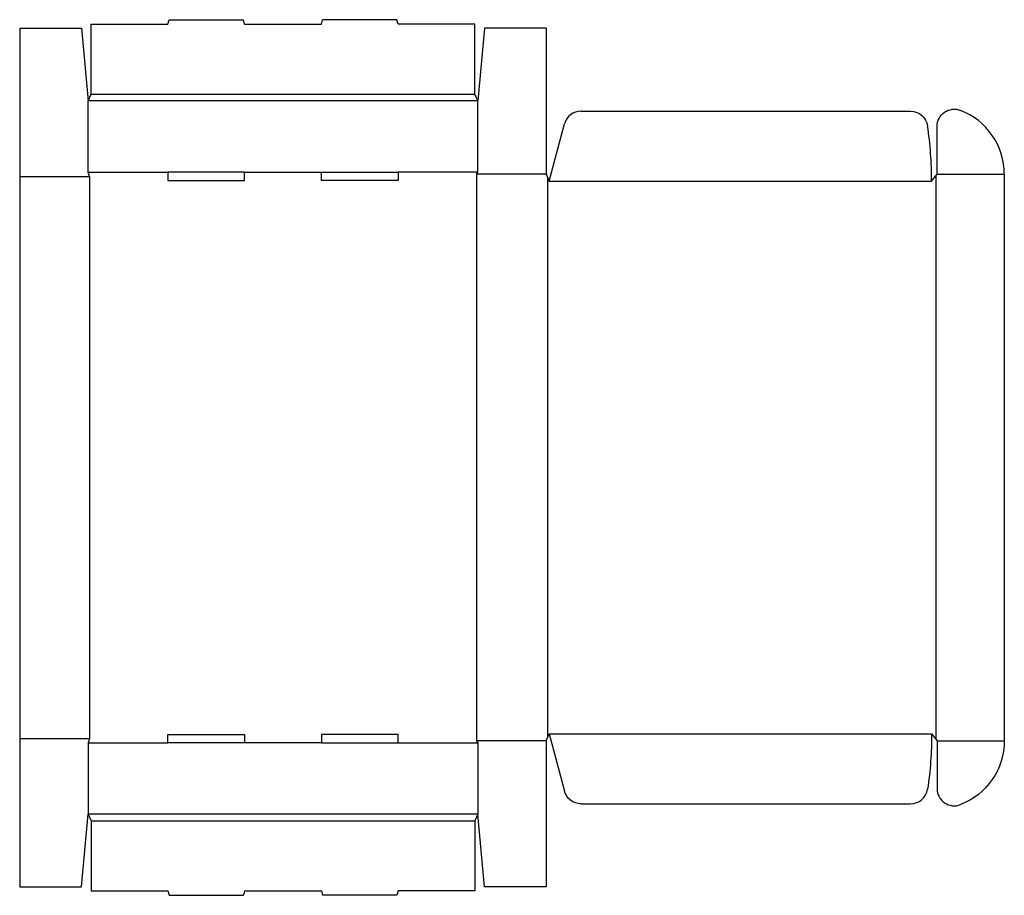
# Model space of a CAD drawing. Extents: x 0 to 35.9, y -0.3 to 31.6.
import ezdxf

# ---------------------------------------------------------------- set-up
doc = ezdxf.new("R2010")
doc.units = 0
doc.header["$MEASUREMENT"] = 0
doc.layers.add('CREASE', color=7, linetype='CONTINUOUS')
doc.layers.add('THRU-CUT', color=7, linetype='CONTINUOUS')

msp = doc.modelspace()

# ---------------------------------------------------------------- linework, layer by layer
at = {"layer": 'CREASE', "color": 3}
for p, q in [((2.6, 28.9), (16.6, 28.9)), ((16.7, 28.65), (2.5, 28.65)), ((0, 25.9), (2.55, 25.9)), ((2.5, 26.05), (5.4, 26.05)), ((2.55, 25.9), (2.55, 5.4)), ((8.2, 26.05), (11, 26.05)), ((16.7, 26.05), (13.8, 26.05)), ((16.65, 25.975), (16.65, 5.325)), ((19.2, 25.975), (16.65, 25.975)), ((19.25, 25.85), (19.25, 5.45)), ((33.4, 25.912), (33.4, 5.387)), ((33.45, 25.975), (35.9, 25.975)), ((19.3, 25.725), (33.25, 25.725)), ((0, 5.4), (2.55, 5.4)), ((19.3, 5.575), (33.25, 5.575)), ((2.5, 5.25), (5.4, 5.25)), ((11, 5.25), (8.2, 5.25)), ((13.8, 5.25), (16.7, 5.25)), ((19.2, 5.325), (16.65, 5.325)), ((33.45, 5.325), (35.9, 5.325)), ((16.7, 2.65), (2.5, 2.65)), ((2.6, 2.4), (16.6, 2.4))]:
    msp.add_line(p, q, dxfattribs=at)
at = {"layer": 'THRU-CUT', "color": 5}
for p, q in [((5.4, 31.45), (5.444, 31.613)), ((5.444, 31.613), (8.156, 31.613)), ((8.2, 31.45), (8.156, 31.613)), ((11, 31.45), (11.044, 31.613)), ((13.756, 31.613), (11.044, 31.613)), ((13.8, 31.45), (13.756, 31.613)), ((0, 31.3), (0, 0)), ((0, 31.3), (2.25, 31.3)), ((2.25, 31.3), (2.5, 28.65)), ((2.6, 31.45), (5.4, 31.45)), ((2.6, 28.9), (2.6, 31.45)), ((8.2, 31.45), (11, 31.45)), ((16.6, 31.45), (13.8, 31.45)), ((16.6, 28.9), (16.6, 31.45)), ((16.95, 31.3), (16.7, 28.65)), ((19.2, 31.3), (16.95, 31.3)), ((19.2, 31.3), (19.2, 25.975)), ((2.5, 28.65), (2.6, 28.9)), ((16.7, 28.65), (16.6, 28.9)), ((2.5, 26.05), (2.5, 28.65)), ((16.7, 26.05), (16.7, 28.65)), ((20.463, 28.275), (32.485, 28.275)), ((19.3, 25.725), (19.859, 27.812)), ((33.45, 25.975), (33.45, 27.724)), ((2.55, 25.9), (2.5, 26.05)), ((5.4, 26.05), (5.4, 25.75)), ((8.2, 26.05), (5.4, 26.05)), ((8.2, 25.75), (8.2, 26.05)), ((11, 25.75), (11, 26.05)), ((11, 26.05), (13.8, 26.05)), ((13.8, 26.05), (13.8, 25.75)), ((16.65, 25.975), (16.7, 26.05)), ((19.2, 25.975), (19.3, 25.725)), ((33.25, 25.725), (33.45, 25.975)), ((35.9, 25.975), (35.9, 5.325)), ((5.4, 25.75), (8.2, 25.75)), ((13.8, 25.75), (11, 25.75)), ((2.55, 5.4), (2.5, 5.25)), ((5.4, 5.25), (5.4, 5.55)), ((5.4, 5.55), (8.2, 5.55)), ((8.2, 5.55), (8.2, 5.25)), ((11, 5.55), (11, 5.25)), ((13.8, 5.55), (11, 5.55)), ((13.8, 5.25), (13.8, 5.55)), ((19.2, 5.325), (19.3, 5.575)), ((19.3, 5.575), (19.859, 3.488)), ((33.25, 5.575), (33.45, 5.325)), ((2.5, 5.25), (2.5, 2.65)), ((8.2, 5.25), (5.4, 5.25)), ((11, 5.25), (13.8, 5.25)), ((16.65, 5.325), (16.7, 5.25)), ((16.7, 5.25), (16.7, 2.65)), ((19.2, 5.325), (19.2, 0)), ((33.45, 5.325), (33.45, 3.576)), ((20.463, 3.025), (32.485, 3.025)), ((2.25, 0), (2.5, 2.65)), ((2.5, 2.65), (2.6, 2.4)), ((16.7, 2.65), (16.6, 2.4)), ((16.95, 0), (16.7, 2.65)), ((2.6, 2.4), (2.6, -0.15)), ((16.6, 2.4), (16.6, -0.15)), ((0, 0), (2.25, 0)), ((19.2, 0), (16.95, 0)), ((2.6, -0.15), (5.4, -0.15)), ((5.4, -0.15), (5.444, -0.312)), ((5.444, -0.312), (8.156, -0.312)), ((8.2, -0.15), (8.156, -0.312)), ((8.2, -0.15), (11, -0.15)), ((11, -0.15), (11.044, -0.312)), ((13.756, -0.312), (11.044, -0.312)), ((13.8, -0.15), (13.756, -0.312)), ((16.6, -0.15), (13.8, -0.15))]:
    msp.add_line(p, q, dxfattribs=at)
at = {"layer": 'THRU-CUT', "color": 5, "extrusion": (0, 0, -1)}
for centre, radius, start, end in [((-34.075, 27.724), 0.625, 0, 111.1002), ((-32.485, 27.65), 0.625, 90, 171.6937), ((-19.3, 5.575), 13.95, 180, 188.3063), ((-33.4, 5.325), 2.5, 180, 248.8998), ((-20.463, 3.65), 0.625, 270, 345)]:
    msp.add_arc(centre, radius, start, end, dxfattribs=at)
at = {"layer": 'THRU-CUT', "color": 5}
for centre, radius, start, end in [((20.463, 27.65), 0.625, 90, 165), ((33.4, 25.975), 2.5, 0, 68.8998), ((19.3, 25.725), 13.95, 0, 8.3063), ((32.485, 3.65), 0.625, 270, 351.6937), ((34.075, 3.576), 0.625, 180, 291.1002)]:
    msp.add_arc(centre, radius, start, end, dxfattribs=at)

doc.saveas('drawing.dxf')
